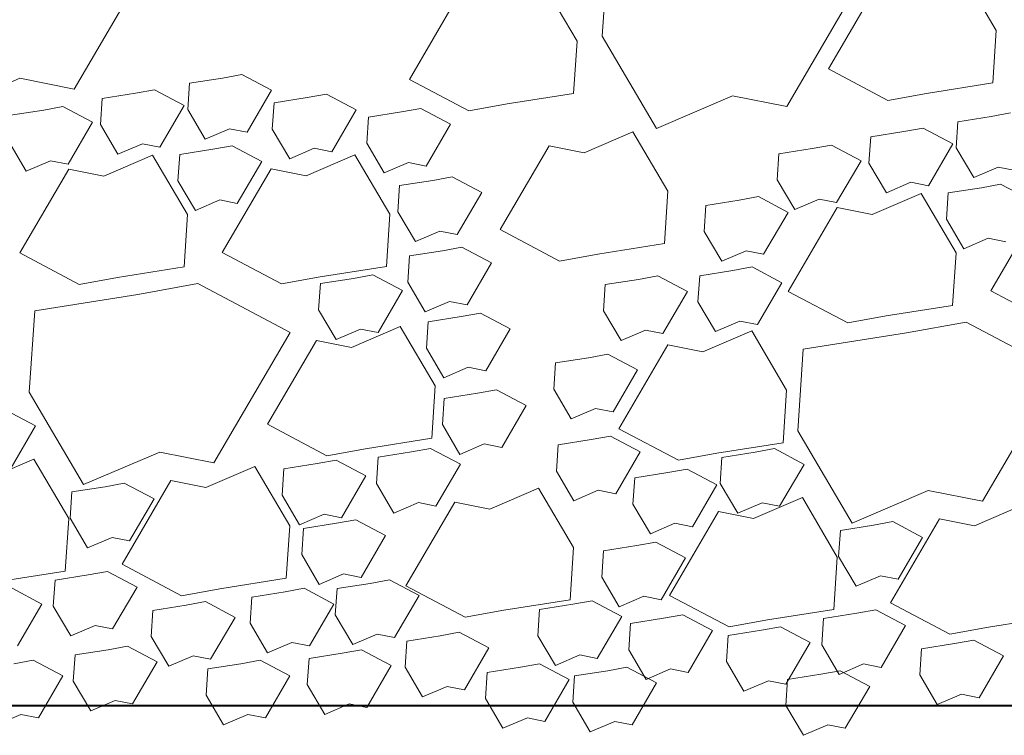
# Model space of a CAD drawing. Extents: x 8872 to 14813, y 3350 to 4917.
# Drawn here: x 13516 to 13520, y 3520 to 3522 of the extents above; entities that cross this region are included whole.
import ezdxf

# ---------------------------------------------------------------- set-up
doc = ezdxf.new("R2010")
doc.units = 0
doc.header["$MEASUREMENT"] = 0
doc.layers.add('HOLD', color=5, linetype='CONTINUOUS')
doc.layers.add('SDWGML', color=6, linetype='CONTINUOUS', lineweight=40)
doc.layers.add('SDWGXL', color=9, linetype='CONTINUOUS', lineweight=13)

# ---------------------------------------------------------------- blocks, each defined once
blk = doc.blocks.new('GRAVEL')
at = {"layer": 'SDWGXL'}
for p, q in [((13403.493, 3790.6949), (13403.4716, 3790.3746)), ((13401.3958, 3790.1657), (13401.6949, 3790.6782)), ((13404.1978, 3790.0971), (13404.4968, 3790.6095)), ((13405.021, 3790.3962), (13404.8836, 3790.6296)), ((13403.3727, 3790.355), (13403.2354, 3790.5884)), ((13404.554, 3790.5747), (13404.3617, 3790.2452)), ((13402.9057, 3790.5335), (13402.7134, 3790.204)), ((13403.4716, 3790.3746), (13403.6852, 3790.0117)), ((13405.0072, 3790.1903), (13405.021, 3790.3962)), ((13403.359, 3790.1491), (13403.3727, 3790.355)), ((13402.0549, 3790.2232), (13401.9794, 3790.2095)), ((13402.1717, 3790.1615), (13402.0549, 3790.2232)), ((13404.3617, 3790.2452), (13404.5952, 3790.1216)), ((13400.8832, 3790.0803), (13401.1823, 3790.2084)), ((13401.1823, 3790.2084), (13401.3958, 3790.1657)), ((13401.8489, 3790.1889), (13401.842, 3790.0859)), ((13401.9794, 3790.2095), (13401.8489, 3790.1889)), ((13402.7134, 3790.204), (13402.9469, 3790.0804)), ((13404.7463, 3790.1491), (13405.0072, 3790.1903)), ((13401.6362, 3790.15), (13401.5057, 3790.1294)), ((13401.7118, 3790.1637), (13401.6362, 3790.15)), ((13401.8285, 3790.102), (13401.7118, 3790.1637)), ((13402.0755, 3789.9967), (13402.1717, 3790.1615)), ((13402.3875, 3790.1462), (13402.312, 3790.1325)), ((13402.5043, 3790.0845), (13402.3875, 3790.1462)), ((13403.098, 3790.1079), (13403.359, 3790.1491)), ((13404.5952, 3790.1216), (13404.7463, 3790.1491)), ((13401.5057, 3790.1294), (13401.4989, 3790.0264)), ((13401.7324, 3789.9372), (13401.8285, 3790.102)), ((13402.1815, 3790.1119), (13402.1746, 3790.0089)), ((13402.312, 3790.1325), (13402.1815, 3790.1119)), ((13402.9469, 3790.0804), (13403.098, 3790.1079)), ((13403.6852, 3790.0117), (13403.9842, 3790.1398)), ((13403.9842, 3790.1398), (13404.1978, 3790.0971)), ((13401.2756, 3790.0835), (13401.1451, 3790.0629)), ((13401.3511, 3790.0972), (13401.2756, 3790.0835)), ((13401.4679, 3790.0354), (13401.3511, 3790.0972)), ((13401.842, 3790.0859), (13401.9107, 3789.9692)), ((13402.4081, 3789.9197), (13402.5043, 3790.0845)), ((13402.6831, 3790.0765), (13402.5527, 3790.0559)), ((13402.7587, 3790.0902), (13402.6831, 3790.0765)), ((13402.8754, 3790.0284), (13402.7587, 3790.0902)), ((13405.0766, 3790.0722), (13405.0011, 3790.0585)), ((13401.3717, 3789.8707), (13401.4679, 3790.0354)), ((13401.4989, 3790.0264), (13401.5675, 3789.9097)), ((13402.5527, 3790.0559), (13402.5458, 3789.9529)), ((13402.7793, 3789.8637), (13402.8754, 3790.0284)), ((13404.8706, 3790.0379), (13404.8637, 3789.9349)), ((13405.0011, 3790.0585), (13404.8706, 3790.0379)), ((13401.9107, 3789.9692), (13402.0068, 3790.0104)), ((13402.0068, 3790.0104), (13402.0755, 3789.9967)), ((13402.1746, 3790.0089), (13402.2433, 3789.8922)), ((13403.5925, 3789.998), (13403.4002, 3789.9156)), ((13403.7298, 3789.7646), (13403.5925, 3789.998)), ((13404.6579, 3789.999), (13404.5275, 3789.9784)), ((13404.7335, 3790.0127), (13404.6579, 3789.999)), ((13404.8502, 3789.9509), (13404.7335, 3790.0127)), ((13401.1382, 3789.9599), (13401.2069, 3789.8432)), ((13401.5675, 3789.9097), (13401.6637, 3789.9509)), ((13401.6637, 3789.9509), (13401.7324, 3789.9372)), ((13402.5458, 3789.9529), (13402.6145, 3789.8362)), ((13404.5275, 3789.9784), (13404.5206, 3789.8754)), ((13404.7541, 3789.7862), (13404.8502, 3789.9509)), ((13401.8104, 3789.9089), (13401.8035, 3789.8059)), ((13401.9408, 3789.9295), (13401.8104, 3789.9089)), ((13402.0164, 3789.9432), (13401.9408, 3789.9295)), ((13402.1331, 3789.8814), (13402.0164, 3789.9432)), ((13402.2433, 3789.8922), (13402.3395, 3789.9334)), ((13402.4996, 3789.9081), (13402.3073, 3789.8257)), ((13402.3395, 3789.9334), (13402.4081, 3789.9197)), ((13402.637, 3789.6747), (13402.4996, 3789.9081)), ((13403.2629, 3789.9431), (13403.0706, 3789.6136)), ((13403.4002, 3789.9156), (13403.2629, 3789.9431)), ((13404.1668, 3789.9119), (13404.1599, 3789.8089)), ((13404.2973, 3789.9325), (13404.1668, 3789.9119)), ((13404.3728, 3789.9462), (13404.2973, 3789.9325)), ((13404.4896, 3789.8844), (13404.3728, 3789.9462)), ((13404.8637, 3789.9349), (13404.9324, 3789.8182)), ((13401.2069, 3789.8432), (13401.303, 3789.8844)), ((13401.303, 3789.8844), (13401.3717, 3789.8707)), ((13401.7038, 3789.9062), (13401.5115, 3789.8238)), ((13401.8411, 3789.6728), (13401.7038, 3789.9062)), ((13402.037, 3789.7167), (13402.1331, 3789.8814)), ((13402.6145, 3789.8362), (13402.7106, 3789.8774)), ((13402.7106, 3789.8774), (13402.7793, 3789.8637)), ((13404.3934, 3789.7197), (13404.4896, 3789.8844)), ((13404.5206, 3789.8754), (13404.5893, 3789.7587)), ((13401.3742, 3789.8513), (13401.1819, 3789.5218)), ((13401.5115, 3789.8238), (13401.3742, 3789.8513)), ((13402.17, 3789.8532), (13401.9777, 3789.5237)), ((13402.3073, 3789.8257), (13402.17, 3789.8532)), ((13404.9324, 3789.8182), (13405.0286, 3789.8594)), ((13405.0286, 3789.8594), (13405.0972, 3789.8457)), ((13401.8035, 3789.8059), (13401.8722, 3789.6892)), ((13402.8057, 3789.807), (13402.6752, 3789.7864)), ((13402.8812, 3789.8207), (13402.8057, 3789.807)), ((13402.998, 3789.7589), (13402.8812, 3789.8207)), ((13404.1599, 3789.8089), (13404.2286, 3789.6922)), ((13404.5893, 3789.7587), (13404.6854, 3789.7999)), ((13404.6854, 3789.7999), (13404.7541, 3789.7862)), ((13405.0381, 3789.7922), (13404.9626, 3789.7785)), ((13405.1549, 3789.7304), (13405.0381, 3789.7922)), ((13402.6752, 3789.7864), (13402.6683, 3789.6834)), ((13402.9018, 3789.5942), (13402.998, 3789.7589)), ((13403.7161, 3789.5587), (13403.7298, 3789.7646)), ((13404.7255, 3789.7552), (13404.5332, 3789.6728)), ((13404.8629, 3789.5218), (13404.7255, 3789.7552)), ((13404.8321, 3789.7579), (13404.8252, 3789.6549)), ((13404.9626, 3789.7785), (13404.8321, 3789.7579)), ((13401.8722, 3789.6892), (13401.9683, 3789.7304)), ((13401.9683, 3789.7304), (13402.037, 3789.7167)), ((13404.0102, 3789.7295), (13403.8797, 3789.7089)), ((13404.0857, 3789.7432), (13404.0102, 3789.7295)), ((13404.2025, 3789.6814), (13404.0857, 3789.7432)), ((13404.2286, 3789.6922), (13404.3248, 3789.7334)), ((13404.3248, 3789.7334), (13404.3934, 3789.7197)), ((13402.6683, 3789.6834), (13402.737, 3789.5667)), ((13403.8797, 3789.7089), (13403.8728, 3789.6059)), ((13404.1063, 3789.5166), (13404.2025, 3789.6814)), ((13404.3959, 3789.7003), (13404.2036, 3789.3707)), ((13404.5332, 3789.6728), (13404.3959, 3789.7003)), ((13405.1917, 3789.7022), (13404.9994, 3789.3726)), ((13401.8274, 3789.4669), (13401.8411, 3789.6728)), ((13402.6232, 3789.4687), (13402.637, 3789.6747)), ((13404.8252, 3789.6549), (13404.8939, 3789.5382)), ((13402.737, 3789.5667), (13402.8332, 3789.6079)), ((13402.8332, 3789.6079), (13402.9018, 3789.5942)), ((13403.0706, 3789.6136), (13403.3041, 3789.49)), ((13403.8728, 3789.6059), (13403.9415, 3789.4892)), ((13404.8939, 3789.5382), (13404.99, 3789.5794)), ((13404.99, 3789.5794), (13405.0587, 3789.5656)), ((13401.1819, 3789.5218), (13401.4154, 3789.3982)), ((13401.9777, 3789.5237), (13402.2112, 3789.4001)), ((13402.8442, 3789.5305), (13402.7137, 3789.5099)), ((13402.9197, 3789.5442), (13402.8442, 3789.5305)), ((13403.0365, 3789.4824), (13402.9197, 3789.5442)), ((13403.4551, 3789.5175), (13403.7161, 3789.5587)), ((13403.9415, 3789.4892), (13404.0376, 3789.5304)), ((13404.0376, 3789.5304), (13404.1063, 3789.5166)), ((13404.8491, 3789.3158), (13404.8629, 3789.5218)), ((13402.7137, 3789.5099), (13402.7069, 3789.4069)), ((13402.9404, 3789.3176), (13403.0365, 3789.4824)), ((13403.3041, 3789.49), (13403.4551, 3789.5175)), ((13401.5664, 3789.4257), (13401.8274, 3789.4669)), ((13402.3623, 3789.4276), (13402.6232, 3789.4687)), ((13403.9857, 3789.4529), (13403.8552, 3789.4323)), ((13404.0612, 3789.4667), (13403.9857, 3789.4529)), ((13404.178, 3789.4049), (13404.0612, 3789.4667)), ((13401.4154, 3789.3982), (13401.5664, 3789.4257)), ((13402.2112, 3789.4001), (13402.3623, 3789.4276)), ((13402.4941, 3789.422), (13402.3636, 3789.4014)), ((13402.5696, 3789.4357), (13402.4941, 3789.422)), ((13402.6864, 3789.3739), (13402.5696, 3789.4357)), ((13402.7069, 3789.4069), (13402.7755, 3789.2902)), ((13403.6145, 3789.4179), (13403.484, 3789.3973)), ((13403.6901, 3789.4317), (13403.6145, 3789.4179)), ((13403.8068, 3789.3699), (13403.6901, 3789.4317)), ((13403.8552, 3789.4323), (13403.8483, 3789.3294)), ((13404.0818, 3789.2401), (13404.178, 3789.4049)), ((13401.8812, 3789.4012), (13401.6462, 3789.3585)), ((13402.2443, 3789.209), (13401.8812, 3789.4012)), ((13402.3636, 3789.4014), (13402.3567, 3789.2984)), ((13402.5902, 3789.2091), (13402.6864, 3789.3739)), ((13403.484, 3789.3973), (13403.4772, 3789.2944)), ((13403.7107, 3789.2051), (13403.8068, 3789.3699)), ((13404.2036, 3789.3707), (13404.4371, 3789.2472)), ((13404.9994, 3789.3726), (13405.2329, 3789.2491)), ((13401.6462, 3789.3585), (13401.2404, 3789.2944)), ((13402.7755, 3789.2902), (13402.8717, 3789.3314)), ((13402.8717, 3789.3314), (13402.9404, 3789.3176)), ((13403.8483, 3789.3294), (13403.917, 3789.2127)), ((13401.2404, 3789.2944), (13401.2191, 3788.9741)), ((13402.3567, 3789.2984), (13402.4254, 3789.1817)), ((13403.4772, 3789.2944), (13403.5458, 3789.1777)), ((13404.5882, 3789.2746), (13404.8491, 3789.3158)), ((13402.7873, 3789.2509), (13402.7804, 3789.1479)), ((13402.9177, 3789.2714), (13402.7873, 3789.2509)), ((13402.9933, 3789.2852), (13402.9177, 3789.2714)), ((13403.11, 3789.2234), (13402.9933, 3789.2852)), ((13403.917, 3789.2127), (13404.0131, 3789.2538)), ((13404.0131, 3789.2538), (13404.0818, 3789.2401)), ((13404.4371, 3789.2472), (13404.5882, 3789.2746)), ((13404.9029, 3789.2501), (13404.668, 3789.2074)), ((13405.266, 3789.058), (13404.9029, 3789.2501)), ((13402.4254, 3789.1817), (13402.5215, 3789.2229)), ((13402.6779, 3789.2329), (13402.4856, 3789.1505)), ((13402.5215, 3789.2229), (13402.5902, 3789.2091)), ((13402.8153, 3788.9995), (13402.6779, 3789.2329)), ((13403.0139, 3789.0586), (13403.11, 3789.2234)), ((13403.5458, 3789.1777), (13403.642, 3789.2188)), ((13403.642, 3789.2188), (13403.7107, 3789.2051)), ((13404.0595, 3789.2154), (13403.8672, 3789.133)), ((13404.1969, 3788.982), (13404.0595, 3789.2154)), ((13401.9453, 3788.6966), (13402.2443, 3789.209)), ((13402.3483, 3789.178), (13402.156, 3788.8484)), ((13402.4856, 3789.1505), (13402.3483, 3789.178)), ((13404.668, 3789.2074), (13404.2622, 3789.1434)), ((13402.7804, 3789.1479), (13402.8491, 3789.0312)), ((13403.7299, 3789.1605), (13403.5376, 3788.8309)), ((13403.8672, 3789.133), (13403.7299, 3789.1605)), ((13404.2622, 3789.1434), (13404.2408, 3788.8231)), ((13403.4184, 3789.1099), (13403.288, 3789.0893)), ((13403.494, 3789.1236), (13403.4184, 3789.1099)), ((13403.6107, 3789.0619), (13403.494, 3789.1236)), ((13402.8491, 3789.0312), (13402.9452, 3789.0724)), ((13402.9452, 3789.0724), (13403.0139, 3789.0586)), ((13403.288, 3789.0893), (13403.2811, 3788.9863)), ((13403.5146, 3788.8971), (13403.6107, 3789.0619)), ((13404.967, 3788.5455), (13405.266, 3789.058)), ((13402.8015, 3788.7935), (13402.8153, 3788.9995)), ((13403.0563, 3788.9842), (13402.9808, 3788.9704)), ((13403.1731, 3788.9224), (13403.0563, 3788.9842)), ((13403.2811, 3788.9863), (13403.3498, 3788.8696)), ((13404.1831, 3788.776), (13404.1969, 3788.982)), ((13401.2191, 3788.9741), (13401.4326, 3788.6112)), ((13402.8503, 3788.9498), (13402.8434, 3788.8469)), ((13402.9808, 3788.9704), (13402.8503, 3788.9498)), ((13401.2438, 3788.8419), (13401.127, 3788.9036)), ((13403.0769, 3788.7576), (13403.1731, 3788.9224)), ((13403.3498, 3788.8696), (13403.4459, 3788.9108)), ((13403.4459, 3788.9108), (13403.5146, 3788.8971)), ((13401.1476, 3788.6771), (13401.2438, 3788.8419)), ((13402.156, 3788.8484), (13402.3895, 3788.7249)), ((13402.8434, 3788.8469), (13402.9121, 3788.7301)), ((13403.5376, 3788.8309), (13403.7711, 3788.7074)), ((13402.5406, 3788.7523), (13402.8015, 3788.7935)), ((13403.4289, 3788.7879), (13403.2985, 3788.7673)), ((13403.5045, 3788.8016), (13403.4289, 3788.7879)), ((13403.6212, 3788.7398), (13403.5045, 3788.8016)), ((13404.2408, 3788.8231), (13404.4544, 3788.4601)), ((13402.3895, 3788.7249), (13402.5406, 3788.7523)), ((13402.7972, 3788.7531), (13402.7217, 3788.7394)), ((13402.914, 3788.6914), (13402.7972, 3788.7531)), ((13402.9121, 3788.7301), (13403.0082, 3788.7713)), ((13403.0082, 3788.7713), (13403.0769, 3788.7576)), ((13403.2985, 3788.7673), (13403.2916, 3788.6643)), ((13403.9222, 3788.7348), (13404.1831, 3788.776)), ((13404.1488, 3788.7526), (13404.0732, 3788.7389)), ((13404.2655, 3788.6908), (13404.1488, 3788.7526)), ((13401.2371, 3788.7109), (13401.0448, 3788.6285)), ((13401.3744, 3788.4775), (13401.2371, 3788.7109)), ((13401.4326, 3788.6112), (13401.7317, 3788.7393)), ((13401.7317, 3788.7393), (13401.9453, 3788.6966)), ((13402.5912, 3788.7188), (13402.5843, 3788.6158)), ((13402.7217, 3788.7394), (13402.5912, 3788.7188)), ((13403.5251, 3788.5751), (13403.6212, 3788.7398)), ((13403.7711, 3788.7074), (13403.9222, 3788.7348)), ((13403.9427, 3788.7183), (13403.9359, 3788.6153)), ((13404.0732, 3788.7389), (13403.9427, 3788.7183)), ((13402.1059, 3788.6823), (13401.9136, 3788.6)), ((13402.2432, 3788.4489), (13402.1059, 3788.6823)), ((13402.22, 3788.6733), (13402.2132, 3788.5703)), ((13402.3505, 3788.6939), (13402.22, 3788.6733)), ((13402.4261, 3788.7076), (13402.3505, 3788.6939)), ((13402.5428, 3788.6459), (13402.4261, 3788.7076)), ((13402.8178, 3788.5266), (13402.914, 3788.6914)), ((13403.8056, 3788.6721), (13403.7301, 3788.6584)), ((13403.9224, 3788.6103), (13403.8056, 3788.6721)), ((13404.1694, 3788.5261), (13404.2655, 3788.6908)), ((13402.4467, 3788.4811), (13402.5428, 3788.6459)), ((13403.2916, 3788.6643), (13403.3603, 3788.5476)), ((13403.5996, 3788.6378), (13403.5927, 3788.5348)), ((13403.7301, 3788.6584), (13403.5996, 3788.6378)), ((13401.5172, 3788.6029), (13401.3867, 3788.5823)), ((13401.5927, 3788.6166), (13401.5172, 3788.6029)), ((13401.7762, 3788.6274), (13401.584, 3788.2979)), ((13401.7095, 3788.5548), (13401.5927, 3788.6166)), ((13401.9136, 3788.6), (13401.7762, 3788.6274)), ((13402.5843, 3788.6158), (13402.653, 3788.4991)), ((13403.2216, 3788.5975), (13403.0293, 3788.5151)), ((13403.359, 3788.3641), (13403.2216, 3788.5975)), ((13403.8262, 3788.4456), (13403.9224, 3788.6103)), ((13403.9359, 3788.6153), (13404.0045, 3788.4986)), ((13401.3867, 3788.5823), (13401.3798, 3788.4793)), ((13401.6133, 3788.3901), (13401.7095, 3788.5548)), ((13402.2132, 3788.5703), (13402.2818, 3788.4536)), ((13403.3603, 3788.5476), (13403.4564, 3788.5888)), ((13403.4564, 3788.5888), (13403.5251, 3788.5751)), ((13404.2588, 3788.5599), (13404.0665, 3788.4775)), ((13404.3962, 3788.3264), (13404.2588, 3788.5599)), ((13404.4544, 3788.4601), (13404.7534, 3788.5882)), ((13404.7534, 3788.5882), (13404.967, 3788.5455)), ((13402.653, 3788.4991), (13402.7491, 3788.5403)), ((13402.892, 3788.5426), (13402.6997, 3788.2131)), ((13402.7491, 3788.5403), (13402.8178, 3788.5266)), ((13403.0293, 3788.5151), (13402.892, 3788.5426)), ((13403.5927, 3788.5348), (13403.6614, 3788.4181)), ((13404.0045, 3788.4986), (13404.1007, 3788.5398)), ((13404.1007, 3788.5398), (13404.1694, 3788.5261)), ((13405.1276, 3788.5313), (13404.9353, 3788.4489)), ((13401.3607, 3788.2715), (13401.3744, 3788.4775)), ((13401.3798, 3788.4793), (13401.4485, 3788.3626)), ((13402.2818, 3788.4536), (13402.378, 3788.4948)), ((13402.378, 3788.4948), (13402.4467, 3788.4811)), ((13403.9292, 3788.5049), (13403.7369, 3788.1754)), ((13404.0665, 3788.4775), (13403.9292, 3788.5049)), ((13404.798, 3788.4764), (13404.6057, 3788.1469)), ((13404.9353, 3788.4489), (13404.798, 3788.4764)), ((13402.2295, 3788.243), (13402.2432, 3788.4489)), ((13402.2971, 3788.4388), (13402.2902, 3788.3358)), ((13402.4275, 3788.4594), (13402.2971, 3788.4388)), ((13402.5031, 3788.4731), (13402.4275, 3788.4594)), ((13402.6198, 3788.4113), (13402.5031, 3788.4731)), ((13403.6614, 3788.4181), (13403.7575, 3788.4593)), ((13403.7575, 3788.4593), (13403.8262, 3788.4456)), ((13404.5389, 3788.4519), (13404.4084, 3788.4313)), ((13404.6144, 3788.4656), (13404.5389, 3788.4519)), ((13404.7312, 3788.4038), (13404.6144, 3788.4656)), ((13401.4485, 3788.3626), (13401.5446, 3788.4038)), ((13401.5446, 3788.4038), (13401.6133, 3788.3901)), ((13402.5237, 3788.2466), (13402.6198, 3788.4113)), ((13404.4084, 3788.4313), (13404.4015, 3788.3283)), ((13404.635, 3788.239), (13404.7312, 3788.4038)), ((13403.3453, 3788.1581), (13403.359, 3788.3641)), ((13403.6075, 3788.3714), (13403.477, 3788.3508)), ((13403.6831, 3788.3851), (13403.6075, 3788.3714)), ((13403.7998, 3788.3233), (13403.6831, 3788.3851)), ((13402.2902, 3788.3358), (13402.3589, 3788.2191)), ((13403.477, 3788.3508), (13403.4702, 3788.2478)), ((13403.7037, 3788.1585), (13403.7998, 3788.3233)), ((13404.3824, 3788.1205), (13404.3962, 3788.3264)), ((13404.4015, 3788.3283), (13404.4702, 3788.2116)), ((13401.584, 3788.2979), (13401.8175, 3788.1743)), ((13401.0997, 3788.2303), (13401.3607, 3788.2715)), ((13401.4506, 3788.2564), (13401.3202, 3788.2358)), ((13401.5262, 3788.2701), (13401.4506, 3788.2564)), ((13401.6429, 3788.2083), (13401.5262, 3788.2701)), ((13402.3589, 3788.2191), (13402.455, 3788.2603)), ((13402.455, 3788.2603), (13402.5237, 3788.2466)), ((13403.4702, 3788.2478), (13403.5388, 3788.1311)), ((13404.4702, 3788.2116), (13404.5664, 3788.2528)), ((13404.5664, 3788.2528), (13404.635, 3788.239)), ((13401.3202, 3788.2358), (13401.3133, 3788.1328)), ((13401.5468, 3788.0436), (13401.6429, 3788.2083)), ((13401.9685, 3788.2018), (13402.2295, 3788.243)), ((13402.5595, 3788.2229), (13402.429, 3788.2023)), ((13402.6351, 3788.2366), (13402.5595, 3788.2229)), ((13402.7518, 3788.1748), (13402.6351, 3788.2366)), ((13402.6997, 3788.2131), (13402.9332, 3788.0895)), ((13401.2683, 3788.1418), (13401.1515, 3788.2036)), ((13401.8175, 3788.1743), (13401.9685, 3788.2018)), ((13402.094, 3788.1693), (13402.0871, 3788.0663)), ((13402.2245, 3788.1899), (13402.094, 3788.1693)), ((13402.3, 3788.2036), (13402.2245, 3788.1899)), ((13402.4167, 3788.1418), (13402.3, 3788.2036)), ((13402.429, 3788.2023), (13402.4222, 3788.0993)), ((13402.6557, 3788.0101), (13402.7518, 3788.1748)), ((13403.5388, 3788.1311), (13403.635, 3788.1723)), ((13403.635, 3788.1723), (13403.7037, 3788.1585)), ((13403.7369, 3788.1754), (13403.9704, 3788.0518)), ((13401.1721, 3787.977), (13401.2683, 3788.1418)), ((13401.3133, 3788.1328), (13401.382, 3788.0161)), ((13401.8358, 3788.1374), (13401.7053, 3788.1168)), ((13401.9113, 3788.1511), (13401.8358, 3788.1374)), ((13402.0281, 3788.0893), (13401.9113, 3788.1511)), ((13402.3206, 3787.977), (13402.4167, 3788.1418)), ((13403.0843, 3788.117), (13403.3453, 3788.1581)), ((13403.3562, 3788.1405), (13403.2257, 3788.1199)), ((13403.4317, 3788.1542), (13403.3562, 3788.1405)), ((13403.5485, 3788.0924), (13403.4317, 3788.1542)), ((13404.6057, 3788.1469), (13404.8392, 3788.0233)), ((13401.7053, 3788.1168), (13401.6985, 3788.0138)), ((13401.9319, 3787.9245), (13402.0281, 3788.0893)), ((13402.4222, 3788.0993), (13402.4908, 3787.9826)), ((13402.9332, 3788.0895), (13403.0843, 3788.117)), ((13403.2257, 3788.1199), (13403.2188, 3788.0169)), ((13403.4523, 3787.9277), (13403.5485, 3788.0924)), ((13403.7888, 3788.0993), (13403.7133, 3788.0856)), ((13403.9056, 3788.0375), (13403.7888, 3788.0993)), ((13404.1215, 3788.0793), (13404.3824, 3788.1205)), ((13404.4724, 3788.1053), (13404.3419, 3788.0847)), ((13404.5479, 3788.1191), (13404.4724, 3788.1053)), ((13404.6647, 3788.0573), (13404.5479, 3788.1191)), ((13404.9903, 3788.0507), (13405.2512, 3788.0919)), ((13401.382, 3788.0161), (13401.4781, 3788.0573)), ((13401.4781, 3788.0573), (13401.5468, 3788.0436)), ((13402.0871, 3788.0663), (13402.1558, 3787.9496)), ((13403.5828, 3788.065), (13403.5759, 3787.962)), ((13403.7133, 3788.0856), (13403.5828, 3788.065)), ((13403.9704, 3788.0518), (13404.1215, 3788.0793)), ((13404.1732, 3788.0526), (13404.0977, 3788.0388)), ((13404.29, 3787.9908), (13404.1732, 3788.0526)), ((13404.3419, 3788.0847), (13404.335, 3787.9818)), ((13404.5685, 3787.8925), (13404.6647, 3788.0573)), ((13404.8392, 3788.0233), (13404.9903, 3788.0507)), ((13401.6985, 3788.0138), (13401.7671, 3787.8971)), ((13402.4908, 3787.9826), (13402.587, 3788.0238)), ((13402.587, 3788.0238), (13402.6557, 3788.0101)), ((13402.8342, 3788.0169), (13402.7037, 3787.9963)), ((13402.9098, 3788.0307), (13402.8342, 3788.0169)), ((13403.0265, 3787.9689), (13402.9098, 3788.0307)), ((13403.2188, 3788.0169), (13403.2875, 3787.9002)), ((13403.8094, 3787.8728), (13403.9056, 3788.0375)), ((13403.9672, 3788.0182), (13403.9604, 3787.9153)), ((13404.0977, 3788.0388), (13403.9672, 3788.0182)), ((13401.6049, 3787.9757), (13401.5294, 3787.962)), ((13401.7217, 3787.914), (13401.6049, 3787.9757)), ((13402.1558, 3787.9496), (13402.2519, 3787.9908)), ((13402.2519, 3787.9908), (13402.3206, 3787.977)), ((13402.7037, 3787.9963), (13402.6969, 3787.8934)), ((13404.1939, 3787.826), (13404.29, 3787.9908)), ((13404.335, 3787.9818), (13404.4037, 3787.8651)), ((13404.8575, 3787.9863), (13404.727, 3787.9657)), ((13404.9331, 3788.0001), (13404.8575, 3787.9863)), ((13405.0498, 3787.9383), (13404.9331, 3788.0001)), ((13401.3989, 3787.9414), (13401.392, 3787.8384)), ((13401.5294, 3787.962), (13401.3989, 3787.9414)), ((13401.7671, 3787.8971), (13401.8633, 3787.9383)), ((13401.8633, 3787.9383), (13401.9319, 3787.9245)), ((13402.4496, 3787.9483), (13402.3192, 3787.9277)), ((13402.5252, 3787.962), (13402.4496, 3787.9483)), ((13402.6419, 3787.9002), (13402.5252, 3787.962)), ((13402.9304, 3787.8041), (13403.0265, 3787.9689)), ((13403.2875, 3787.9002), (13403.3836, 3787.9414)), ((13403.3836, 3787.9414), (13403.4523, 3787.9277)), ((13403.5759, 3787.962), (13403.6446, 3787.8453)), ((13404.727, 3787.9657), (13404.7202, 3787.8628)), ((13404.9537, 3787.7735), (13405.0498, 3787.9383)), ((13401.2341, 3787.9208), (13401.1585, 3787.9071)), ((13401.3508, 3787.859), (13401.2341, 3787.9208)), ((13401.6255, 3787.7492), (13401.7217, 3787.914)), ((13402.0513, 3787.9071), (13401.9208, 3787.8865)), ((13402.1269, 3787.9208), (13402.0513, 3787.9071)), ((13402.2436, 3787.859), (13402.1269, 3787.9208)), ((13402.3192, 3787.9277), (13402.3123, 3787.8247)), ((13402.5458, 3787.7355), (13402.6419, 3787.9002)), ((13403.2257, 3787.9071), (13403.1501, 3787.8934)), ((13403.3424, 3787.8453), (13403.2257, 3787.9071)), ((13403.9604, 3787.9153), (13404.029, 3787.7986)), ((13404.4037, 3787.8651), (13404.4998, 3787.9062)), ((13404.4998, 3787.9062), (13404.5685, 3787.8925)), ((13401.2547, 3787.6943), (13401.3508, 3787.859)), ((13401.9208, 3787.8865), (13401.914, 3787.7835)), ((13402.1475, 3787.6943), (13402.2436, 3787.859)), ((13402.6969, 3787.8934), (13402.7655, 3787.7767)), ((13403.0196, 3787.8728), (13403.0128, 3787.7698)), ((13403.1501, 3787.8934), (13403.0196, 3787.8728)), ((13403.363, 3787.859), (13403.3562, 3787.7561)), ((13403.4935, 3787.8796), (13403.363, 3787.859)), ((13403.569, 3787.8934), (13403.4935, 3787.8796)), ((13403.6858, 3787.8316), (13403.569, 3787.8934)), ((13403.6446, 3787.8453), (13403.7407, 3787.8865)), ((13403.7407, 3787.8865), (13403.8094, 3787.8728)), ((13404.3314, 3787.8659), (13404.2009, 3787.8453)), ((13404.4069, 3787.8796), (13404.3314, 3787.8659)), ((13404.5236, 3787.8178), (13404.4069, 3787.8796)), ((13404.7202, 3787.8628), (13404.7889, 3787.7461)), ((13401.392, 3787.8384), (13401.4607, 3787.7217)), ((13402.3123, 3787.8247), (13402.381, 3787.708)), ((13402.7655, 3787.7767), (13402.8617, 3787.8178)), ((13402.8617, 3787.8178), (13402.9304, 3787.8041)), ((13403.2463, 3787.6805), (13403.3424, 3787.8453)), ((13403.5896, 3787.6668), (13403.6858, 3787.8316)), ((13404.029, 3787.7986), (13404.1252, 3787.8397)), ((13404.1252, 3787.8397), (13404.1939, 3787.826)), ((13404.2009, 3787.8453), (13404.194, 3787.7423)), ((13404.4275, 3787.6531), (13404.5236, 3787.8178)), ((13401.914, 3787.7835), (13401.9827, 3787.6668)), ((13404.7889, 3787.7461), (13404.885, 3787.7872)), ((13404.885, 3787.7872), (13404.9537, 3787.7735)), ((13401.4607, 3787.7217), (13401.5569, 3787.7629)), ((13401.5569, 3787.7629), (13401.6255, 3787.7492)), ((13402.381, 3787.708), (13402.4771, 3787.7492)), ((13402.4771, 3787.7492), (13402.5458, 3787.7355)), ((13403.0128, 3787.7698), (13403.0814, 3787.6531)), ((13403.3562, 3787.7561), (13403.4248, 3787.6393)), ((13404.194, 3787.7423), (13404.2627, 3787.6256)), ((13401.0899, 3787.6668), (13401.186, 3787.708)), ((13401.186, 3787.708), (13401.2547, 3787.6943)), ((13401.9827, 3787.6668), (13402.0788, 3787.708)), ((13402.0788, 3787.708), (13402.1475, 3787.6943)), ((13403.0814, 3787.6531), (13403.1776, 3787.6943)), ((13403.1776, 3787.6943), (13403.2463, 3787.6805)), ((13403.4248, 3787.6393), (13403.521, 3787.6805)), ((13403.521, 3787.6805), (13403.5896, 3787.6668)), ((13404.2627, 3787.6256), (13404.3588, 3787.6668)), ((13404.3588, 3787.6668), (13404.4275, 3787.6531))]:
    blk.add_line(p, q, dxfattribs=at)

msp = doc.modelspace()

# ---------------------------------------------------------------- linework, layer by layer
at = {"layer": 'SDWGML'}
msp.add_line((13496.09513, 3519.69947), (13568.28985, 3519.69947), dxfattribs=at)

# ---------------------------------------------------------------- block references
at = {"layer": 'HOLD'}
msp.add_blockref('GRAVEL', (114.77778, -268.0428), dxfattribs=at)

doc.saveas('drawing.dxf')
